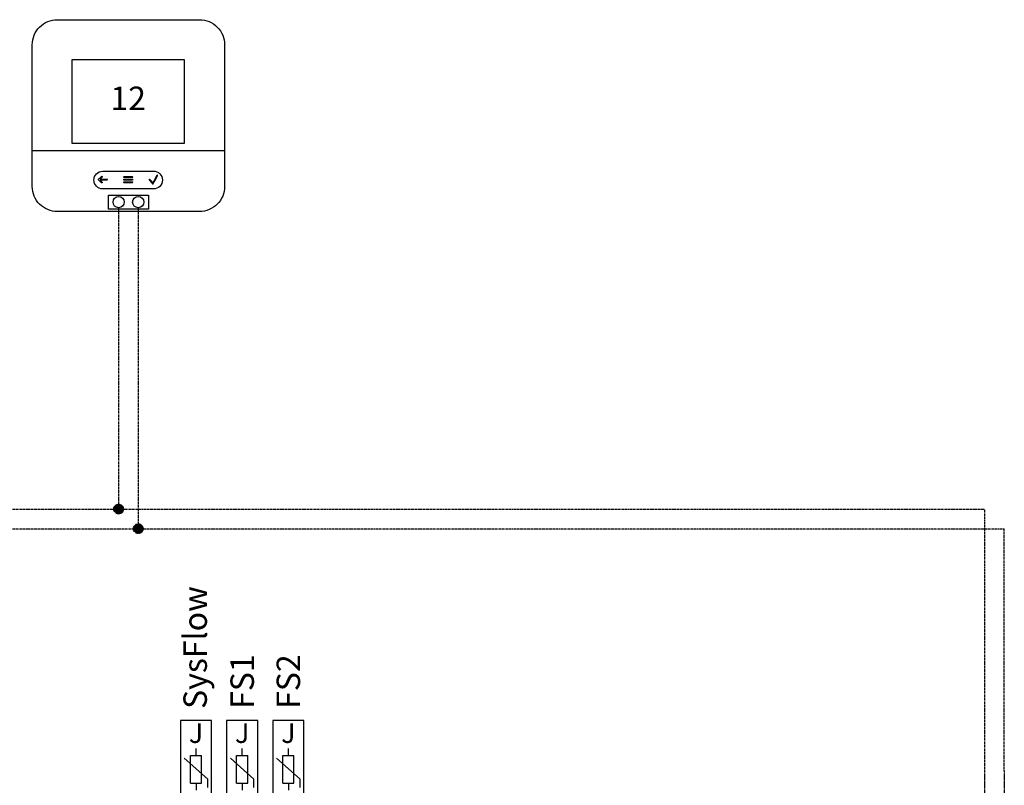
# Model space of a CAD drawing. Units: millimetres. Extents: x 1424 to 23429, y 14843 to 38318.
# Drawn here: x 15499 to 16002, y 23347 to 23738 of the extents above; entities that cross this region are included whole.
import ezdxf
from ezdxf.enums import TextEntityAlignment as Align

# ---------------------------------------------------------------- set-up
doc = ezdxf.new("R2010")
doc.units = ezdxf.units.MM
doc.linetypes.add('DASHED', pattern=[0.75, 0.5, -0.25])
for name, color, linetype in [('VG_0_General', 7, 'Continuous'), ('VG_MCT', 7, 'Continuous'), ('VG_MCT_LINE_eBUS', 8, 'DASHED'), ('VG_MCT_TEXT', 7, 'Continuous')]:
    doc.layers.add(name, color=color, linetype=linetype)
doc.styles.get("Standard").update_dxf_attribs({"font": 'arial.ttf'})

# ---------------------------------------------------------------- blocks, each defined once
blk = doc.blocks.new('*U59')
at = {"layer": 'VG_MCT'}
for p, q in [((197.8, 328.6), (197.8, 340.4)), ((276.4, 328.6), (276.4, 340.4)), ((276.4, 328.6), (276.4, 340.4)), ((355, 328.6), (355, 340.4)), ((355, 328.6), (355, 340.4)), ((217.7, 287.9), (177.8, 323.9)), ((188.3, 281.5), (188.3, 328.6)), ((188.3, 328.6), (207.2, 328.6)), ((207.2, 281.5), (207.2, 328.6)), ((296.3, 287.9), (256.4, 323.9)), ((296.3, 287.9), (256.4, 323.9)), ((266.9, 281.5), (266.9, 328.6)), ((266.9, 328.6), (285.8, 328.6)), ((266.9, 281.5), (266.9, 328.6)), ((266.9, 328.6), (285.8, 328.6)), ((285.8, 281.5), (285.8, 328.6)), ((285.8, 281.5), (285.8, 328.6)), ((375, 287.9), (335, 323.9)), ((375, 287.9), (335, 323.9)), ((345.5, 281.5), (345.5, 328.6)), ((345.5, 328.6), (364.4, 328.6)), ((345.5, 281.5), (345.5, 328.6)), ((345.5, 328.6), (364.4, 328.6)), ((364.4, 281.5), (364.4, 328.6)), ((364.4, 281.5), (364.4, 328.6)), ((217.7, 273.8), (217.7, 287.9)), ((296.3, 273.8), (296.3, 287.9)), ((296.3, 273.8), (296.3, 287.9)), ((375, 273.8), (375, 287.9)), ((375, 273.8), (375, 287.9)), ((188.3, 281.5), (207.2, 281.5)), ((197.8, 281.5), (197.8, 269.7)), ((266.9, 281.5), (285.8, 281.5)), ((266.9, 281.5), (285.8, 281.5)), ((276.4, 281.5), (276.4, 269.7)), ((276.4, 281.5), (276.4, 269.7)), ((345.5, 281.5), (364.4, 281.5)), ((345.5, 281.5), (364.4, 281.5)), ((355, 281.5), (355, 269.7)), ((355, 281.5), (355, 269.7))]:
    blk.add_line(p, q, dxfattribs=at)
for points in [[(171.1, 388.1), (171.1, 261.4), (224.4, 261.4), (224.4, 388.1)], [(249.7, 388.1), (249.7, 261.4), (303, 261.4), (303, 388.1)], [(249.7, 388.1), (249.7, 261.4), (303, 261.4), (303, 388.1)], [(328.3, 388.1), (328.3, 261.4), (381.6, 261.4), (381.6, 388.1)], [(328.3, 388.1), (328.3, 261.4), (381.6, 261.4), (381.6, 388.1)]]:
    blk.add_lwpolyline(points, close=True, dxfattribs=at)
at = {"layer": 'VG_MCT_LINE_eBUS'}
for p, q in [((1540.7, 185.9), (1540.7, 302.5)), ((1574.1, 185.9), (1574.1, 302.5))]:
    blk.add_line(p, q, dxfattribs=at)
at = {"layer": 'VG_MCT', "char_height": 33.333, "width": 40.416, "attachment_point": 1}
for insert in [(185.6, 383.1), (264.2, 383.1), (264.2, 383.1), (342.8, 383.1), (342.8, 383.1)]:
    blk.add_mtext('{\\fSymbol|b0|i0|c2|p18;J}', dxfattribs=dict(at, insert=insert))
at = {"layer": 'VG_MCT_TEXT'}
for s, p in [('SysFlow', (196.3, 407.7)), ('FS1', (276.4, 407.7)), ('FS2', (355, 407.7))]:
    blk.add_text(s, height=40, rotation=90, dxfattribs=at).set_placement(p, align=Align.MIDDLE_LEFT)
blk = doc.blocks.new('MiPro Sense SRC720 _ SR92 electr')
at = {"layer": 'VG_MCT', "color": 7}
blk.add_lwpolyline([(-14.9, 107), (227.2, 107, -0.414214), (269.9, 64.3), (269.9, -176.8, -0.414214), (227.2, -219.5), (-14.9, -219.5, -0.414214), (-57.6, -176.8), (-57.6, 64.3, -0.414214)], format="xyb", close=True, dxfattribs=at)
for points in [[(201, -103.5), (10.4, -103.5), (10.4, 39.5), (201, 39.5), (201, -103.5)], [(-57.6, -115.7), (269.9, -115.7)]]:
    blk.add_lwpolyline(points, dxfattribs=at)
blk.add_lwpolyline([(72.2, -191.5), (140.1, -191.5), (140.1, -215.2), (72.2, -215.2)], close=True, dxfattribs=at)
for centre in [(89.5, -203.4), (122.8, -203.4)]:
    blk.add_circle(centre, 9.6, dxfattribs=at)
for points, knots in [([(62.3, -150.7), (54.1, -150.9), (47.5, -157.7), (47.5, -165.9), (47.5, -174.2), (54.1, -180.9), (62.3, -181.1), (80.5, -181.1), (98.7, -181.1), (116.9, -181.1), (127.5, -181.1), (138.1, -181.1), (148.7, -181.1), (157.1, -181.1), (164, -174.3), (164, -165.9), (164, -157.5), (157.1, -150.7), (148.7, -150.7), (138.1, -150.7), (127.5, -150.7), (116.9, -150.7), (98.7, -150.7), (80.5, -150.7), (62.3, -150.7)], [0, 0, 0, 0, 1, 1, 1, 2, 2, 2, 3, 3, 3, 4, 4, 4, 5, 5, 5, 6, 6, 6, 7, 7, 7, 8, 8, 8, 8]), ([(69.6, -164.3), (65.7, -164.3), (61.8, -164.3), (57.9, -164.3), (59, -163.2), (60.2, -162), (61.3, -160.9), (61.6, -160.5), (61.6, -160), (61.3, -159.7), (61, -159.4), (60.5, -159.4), (60.2, -159.7), (58.6, -161.3), (57, -162.9), (55.4, -164.5), (55.2, -164.7), (55.1, -164.9), (55.1, -165.1), (55.1, -165.3), (55.2, -165.5), (55.4, -165.7), (57, -167.3), (58.6, -168.9), (60.2, -170.5), (60.3, -170.7), (60.6, -170.7), (60.8, -170.7), (61, -170.7), (61.2, -170.7), (61.3, -170.5), (61.6, -170.2), (61.6, -169.7), (61.3, -169.4), (60.2, -168.2), (59, -167.1), (57.9, -165.9), (61.8, -165.9), (65.7, -165.9), (69.6, -165.9), (70.1, -165.9), (70.4, -165.6), (70.4, -165.1), (70.4, -164.7), (70.1, -164.3), (69.6, -164.3)], [0, 0, 0, 0, 1, 1, 1, 2, 2, 2, 3, 3, 3, 4, 4, 4, 5, 5, 5, 6, 6, 6, 7, 7, 7, 8, 8, 8, 9, 9, 9, 10, 10, 10, 11, 11, 11, 12, 12, 12, 13, 13, 13, 14, 14, 14, 15, 15, 15, 15]), ([(98.9, -161.6), (103.4, -161.6), (108, -161.6), (112.6, -161.6), (113, -161.6), (113.4, -161.3), (113.4, -160.8), (113.4, -160.4), (113, -160), (112.6, -160), (108, -160), (103.4, -160), (98.9, -160), (98.4, -160), (98.1, -160.4), (98.1, -160.8), (98.1, -161.3), (98.4, -161.6), (98.9, -161.6)], [0, 0, 0, 0, 1, 1, 1, 2, 2, 2, 3, 3, 3, 4, 4, 4, 5, 5, 5, 6, 6, 6, 6]), ([(112.6, -164.4), (108, -164.4), (103.4, -164.4), (98.9, -164.4), (98.4, -164.4), (98.1, -164.8), (98.1, -165.2), (98.1, -165.7), (98.4, -166.1), (98.9, -166.1), (103.4, -166.1), (108, -166.1), (112.6, -166.1), (113, -166.1), (113.4, -165.7), (113.4, -165.2), (113.4, -164.8), (113, -164.4), (112.6, -164.4)], [0, 0, 0, 0, 1, 1, 1, 2, 2, 2, 3, 3, 3, 4, 4, 4, 5, 5, 5, 6, 6, 6, 6]), ([(147.8, -172.6), (147.6, -172.6), (147.4, -172.6), (147.2, -172.4), (145.4, -170.2), (143.5, -168), (141.6, -165.7), (141.4, -165.4), (141.4, -165), (141.7, -164.8), (142, -164.5), (142.5, -164.5), (142.7, -164.8), (144.4, -166.8), (146, -168.7), (147.7, -170.7), (149.9, -166.5), (152.2, -162.2), (154.5, -158), (154.7, -157.6), (155.1, -157.5), (155.5, -157.7), (155.8, -157.9), (155.9, -158.3), (155.7, -158.6), (153.3, -163.2), (150.8, -167.7), (148.4, -172.3), (148.3, -172.5), (148.1, -172.6), (147.8, -172.6), (147.8, -172.6), (147.8, -172.6), (147.8, -172.6)], [0, 0, 0, 0, 1, 1, 1, 2, 2, 2, 3, 3, 3, 4, 4, 4, 5, 5, 5, 6, 6, 6, 7, 7, 7, 8, 8, 8, 9, 9, 9, 10, 10, 10, 11, 11, 11, 11]), ([(112.6, -168.9), (108, -168.9), (103.4, -168.9), (98.9, -168.9), (98.4, -168.9), (98.1, -169.2), (98.1, -169.7), (98.1, -170.1), (98.4, -170.5), (98.9, -170.5), (103.4, -170.5), (108, -170.5), (112.6, -170.5), (113, -170.5), (113.4, -170.1), (113.4, -169.7), (113.4, -169.2), (113, -168.9), (112.6, -168.9)], [0, 0, 0, 0, 1, 1, 1, 2, 2, 2, 3, 3, 3, 4, 4, 4, 5, 5, 5, 6, 6, 6, 6])]:
    blk.add_open_spline(points, degree=3, knots=knots, dxfattribs=at)
at = {"layer": 'VG_MCT_TEXT', "color": 7}
blk.add_text('12', height=40, dxfattribs=at).set_placement((105.7, -32), align=Align.MIDDLE)
blk = doc.blocks.new('ebus_dot')
at = {"layer": 'VG_MCT_LINE_eBUS'}
blk.add_hatch(color=256, dxfattribs=at).paths.add_polyline_path([(-8.3, 0, 1), (8.3, 0, 1)])
blk.add_circle((0, 0), 8.26, dxfattribs=at)

msp = doc.modelspace()

# ---------------------------------------------------------------- linework, layer by layer
at = {"layer": 'VG_MCT_LINE_eBUS'}
for p, q in [((15549.72, 23642.03), (15549.72, 23488.13)), ((15559.72, 23642.03), (15559.72, 23478.13)), ((15071.92, 23488.13), (15992.14, 23488.13)), ((15992.14, 23354.56), (15992.14, 23488.13)), ((15071.92, 23478.13), (16002.14, 23478.13)), ((16002.14, 23354.56), (16002.14, 23478.13))]:
    msp.add_line(p, q, dxfattribs=at)

# ---------------------------------------------------------------- block references
at = {"layer": 'VG_0_General', "xscale": 0.3, "yscale": 0.3, "zscale": 0.3}
for name, p in [('MiPro Sense SRC720 _ SR92 electr', (15522.88, 23705.92)), ('ebus_dot', (15549.72, 23488.13)), ('ebus_dot', (15559.72, 23478.13)), ('*U59', (15529.92, 23263.79))]:
    msp.add_blockref(name, p, dxfattribs=at)

doc.saveas('drawing.dxf')
